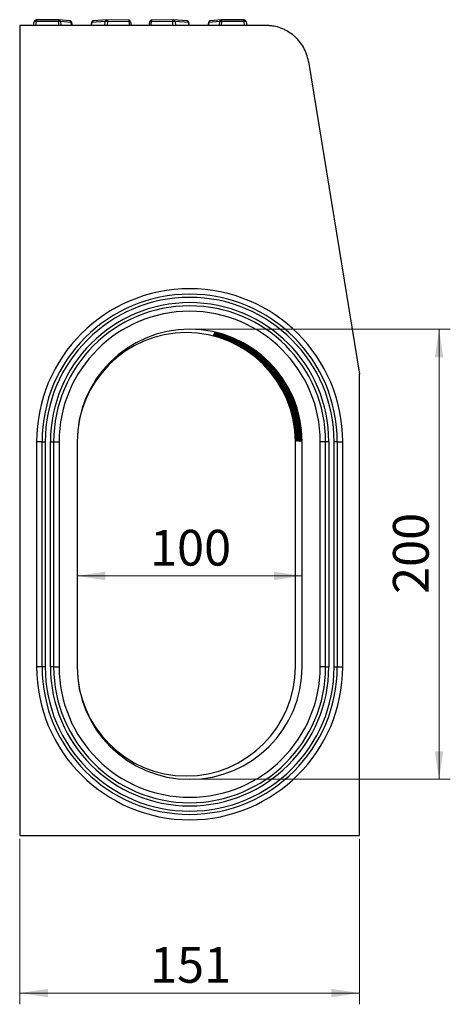
# Model space of a CAD drawing. Units: millimetres. Extents: x 0 to 420, y 0 to 297.
# Drawn here: x 294 to 332, y 162 to 249 of the extents above; entities that cross this region are included whole.
import ezdxf

# ---------------------------------------------------------------- set-up
doc = ezdxf.new("R2010")
doc.units = ezdxf.units.MM
doc.styles.add('SLDTEXTSTYLE0', font='TXT', dxfattribs={"width": 0.605})
doc.dimstyles.new('SLDDIMSTYLE0', dxfattribs={"dimtxt": 3.081982, "dimasz": 2.5, "dimexe": 0, "dimexo": 0.0625, "dimgap": 0.770496, "dimtad": 1, "dimlfac": 5, "dimrnd": 1e-09, "dimzin": 12, "dimdsep": 46, "dimtxsty": 'SLDTEXTSTYLE0', "dimsah": 1, "dimcen": 0.09, "dimadec": 0, "dimazin": 3, "dimtfac": 1, "dimtofl": 0, "dimtmove": 0, "dimatfit": 3, "dimfxl": 1, "dimfrac": 2, "dimtolj": 1, "dimtzin": 12, "dimarcsym": 0})

# ---------------------------------------------------------------- blocks, each defined once
blk = doc.blocks.new('_D_3')
at = {"color": 7, "linetype": 'Continuous', "lineweight": 0}
for p, q in [((294.132, 176.546), (294.132, 161.846)), ((324.332, 176.546), (324.332, 161.846)), ((294.132, 162.846), (324.332, 162.846))]:
    blk.add_line(p, q, dxfattribs=at)
at = {"color": 7, "linetype": 'Continuous', "lineweight": 18}
for points in [[(294.132, 162.846), (296.632, 162.471), (296.632, 163.221)], [(324.332, 162.846), (321.832, 163.221), (321.832, 162.471)]]:
    blk.add_solid(points, dxfattribs=at)
at = {"color": 7, "linetype": 'Continuous', "lineweight": 18, "insert": (305.704, 166.939), "char_height": 3.175, "attachment_point": 1, "style": 'SLDTEXTSTYLE0'}
blk.add_mtext('151', dxfattribs=at)
blk = doc.blocks.new('_D_4')
at = {"color": 7, "linetype": 'Continuous', "lineweight": 0}
blk.add_line((319.232, 199.924), (299.232, 199.924), dxfattribs=at)
at = {"color": 7, "linetype": 'Continuous', "lineweight": 18}
for points in [[(299.232, 199.924), (301.732, 199.549), (301.732, 200.299)], [(319.232, 199.924), (316.732, 200.299), (316.732, 199.549)]]:
    blk.add_solid(points, dxfattribs=at)
at = {"color": 7, "linetype": 'Continuous', "lineweight": 18, "insert": (305.704, 204.017), "char_height": 3.175, "attachment_point": 1, "style": 'SLDTEXTSTYLE0'}
blk.add_mtext('100', dxfattribs=at)
blk = doc.blocks.new('_D_5')
at = {"color": 7, "linetype": 'Continuous', "lineweight": 0}
for p, q in [((309.532, 221.846), (332.388, 221.846)), ((331.388, 221.846), (331.388, 181.846)), ((309.532, 181.846), (332.388, 181.846))]:
    blk.add_line(p, q, dxfattribs=at)
at = {"color": 7, "linetype": 'Continuous', "lineweight": 18}
for points in [[(331.388, 221.846), (331.013, 219.346), (331.763, 219.346)], [(331.388, 181.846), (331.763, 184.346), (331.013, 184.346)]]:
    blk.add_solid(points, dxfattribs=at)
at = {"color": 7, "linetype": 'Continuous', "lineweight": 18, "insert": (327.296, 198.319), "char_height": 3.175, "attachment_point": 1, "rotation": 90, "style": 'SLDTEXTSTYLE0'}
blk.add_mtext('200', dxfattribs=at)

msp = doc.modelspace()

# ---------------------------------------------------------------- linework, layer by layer
at = {"color": 7, "linetype": 'Continuous', "lineweight": 25}
for p, q in [((294.1321, 248.8463), (294.1321, 176.8463)), ((316.0282, 248.8463), (294.1321, 248.8463)), ((295.349, 248.8463), (295.4087, 249.1813)), ((295.6057, 249.1921), (295.544, 248.8463)), ((297.5927, 249.3467), (295.6057, 249.3467)), ((295.6057, 249.3467), (295.6057, 249.1921)), ((297.5927, 249.1921), (295.6057, 249.1921)), ((297.5927, 249.3467), (297.5927, 249.1921)), ((297.6241, 248.8463), (297.5927, 249.1921)), ((298.5714, 249.2732), (297.6077, 249.3461)), ((298.7157, 249.1148), (297.752, 249.1877)), ((297.752, 249.1877), (297.783, 248.8463)), ((298.7743, 248.8463), (298.7157, 249.1148)), ((298.8107, 248.8463), (298.7517, 249.1165)), ((300.5067, 249.1165), (300.4477, 248.8463)), ((300.5427, 249.1148), (300.4841, 248.8463)), ((301.7197, 249.2038), (300.5427, 249.1148)), ((301.864, 249.3622), (300.687, 249.2732)), ((301.6953, 248.8463), (301.7197, 249.2038)), ((303.787, 249.3288), (301.8826, 249.3627)), ((301.9399, 249.2077), (301.9153, 248.8463)), ((303.8443, 249.1738), (301.9399, 249.2077)), ((303.9026, 248.8463), (303.8443, 249.1738)), ((303.9804, 249.1635), (304.0368, 248.8463)), ((305.6273, 248.8463), (305.6837, 249.1635)), ((305.8198, 249.1738), (305.7616, 248.8463)), ((307.7242, 249.2077), (305.8198, 249.1738)), ((307.7815, 249.3627), (305.8771, 249.3288)), ((307.7489, 248.8463), (307.7242, 249.2077)), ((308.9772, 249.2732), (307.8002, 249.3622)), ((309.1214, 249.1148), (307.9445, 249.2038)), ((307.9445, 249.2038), (307.9688, 248.8463)), ((309.1801, 248.8463), (309.1214, 249.1148)), ((309.2165, 248.8463), (309.1575, 249.1165)), ((310.9124, 249.1165), (310.8535, 248.8463)), ((310.9485, 249.1148), (310.8899, 248.8463)), ((311.9122, 249.1877), (310.9485, 249.1148)), ((312.0564, 249.3461), (311.0928, 249.2732)), ((311.8811, 248.8463), (311.9122, 249.1877)), ((312.0715, 249.1921), (312.0401, 248.8463)), ((314.0585, 249.3467), (312.0715, 249.3467)), ((312.0715, 249.3467), (312.0715, 249.1921)), ((314.0585, 249.1921), (312.0715, 249.1921)), ((314.0585, 249.1921), (314.0585, 249.3467)), ((314.1201, 248.8463), (314.0585, 249.1921)), ((314.2554, 249.1813), (314.3152, 248.8463)), ((319.778, 245.6566), (324.3321, 217.8463)), ((311.4007, 221.4657), (311.4022, 221.4681)), ((311.4496, 221.5489), (311.451, 221.5513)), ((311.3321, 221.2906), (311.3321, 221.2951)), ((311.3525, 221.3821), (311.3539, 221.3846)), ((317.1208, 217.1477), (317.1541, 217.1477)), ((317.285, 217.1477), (317.3184, 217.1477)), ((317.449, 217.1477), (317.4823, 217.1477)), ((317.6128, 217.1477), (317.6461, 217.1477)), ((324.3321, 176.8463), (324.3321, 217.8463)), ((295.6321, 211.8463), (295.6321, 191.8463)), ((296.1149, 211.8463), (295.6321, 211.8463)), ((296.1149, 191.8463), (296.1149, 211.8463)), ((296.1149, 211.8463), (296.3978, 211.8463)), ((296.3978, 211.8463), (296.3978, 191.8463)), ((296.8664, 191.8463), (296.8664, 211.8463)), ((296.8664, 211.8463), (297.1492, 211.8463)), ((297.1492, 211.8463), (297.1492, 191.8463)), ((297.1492, 211.8463), (297.6321, 211.8463)), ((297.6321, 211.8463), (297.6321, 191.8463)), ((299.2321, 211.8463), (299.2321, 191.8463)), ((318.6321, 191.8463), (318.6321, 211.8463)), ((318.7101, 211.9007), (318.7037, 211.9013)), ((318.8599, 211.8876), (318.854, 211.8881)), ((319.0097, 211.8745), (319.0044, 211.875)), ((319.1593, 211.8614), (319.1548, 211.8618)), ((319.2321, 191.8463), (319.2321, 211.8463)), ((320.8321, 191.8463), (320.8321, 211.8463)), ((321.3149, 211.8463), (320.8321, 211.8463)), ((321.3149, 191.8463), (321.3149, 211.8463)), ((321.5978, 211.8463), (321.3149, 211.8463)), ((321.5978, 211.8463), (321.5978, 191.8463)), ((322.0664, 191.8463), (322.0664, 211.8463)), ((322.3492, 211.8463), (322.0664, 211.8463)), ((322.3492, 211.8463), (322.8321, 211.8463)), ((322.3492, 211.8463), (322.3492, 191.8463)), ((322.8321, 191.8463), (322.8321, 211.8463)), ((296.1149, 191.8463), (295.6321, 191.8463)), ((296.3978, 191.8463), (296.1149, 191.8463)), ((297.1492, 191.8463), (296.8664, 191.8463)), ((297.1492, 191.8463), (297.6321, 191.8463)), ((321.3149, 191.8463), (320.8321, 191.8463)), ((321.3149, 191.8463), (321.5978, 191.8463)), ((322.0664, 191.8463), (322.3492, 191.8463)), ((322.3492, 191.8463), (322.8321, 191.8463)), ((294.1321, 176.8463), (324.3321, 176.8463))]:
    msp.add_line(p, q, dxfattribs=at)
at = {"color": 7, "linetype": 'Continuous', "lineweight": 25, "flags": 128}
for points in [[(301.8826, 249.3627), (301.8898, 249.3613), (301.9002, 249.354), (301.91, 249.3409), (301.9188, 249.3225), (301.9264, 249.2991), (301.9326, 249.2717), (301.9371, 249.2409), (301.9399, 249.2077)], [(303.787, 249.3288), (303.7942, 249.3273), (303.8046, 249.32), (303.8144, 249.307), (303.8232, 249.2885), (303.8308, 249.2652), (303.837, 249.2377), (303.8415, 249.2069), (303.8443, 249.1738)], [(305.8771, 249.3288), (305.87, 249.3273), (305.8596, 249.32), (305.8498, 249.307), (305.841, 249.2885), (305.8334, 249.2652), (305.8272, 249.2377), (305.8226, 249.2069), (305.8198, 249.1738)], [(307.7242, 249.2077), (307.727, 249.2409), (307.7316, 249.2717), (307.7378, 249.2991), (307.7454, 249.3225), (307.7542, 249.3409), (307.764, 249.354), (307.7744, 249.3613), (307.7815, 249.3627)]]:
    msp.add_lwpolyline(points, dxfattribs=at)
at = {"color": 7, "linetype": 'Continuous', "lineweight": 25}
for centre, radius, start, end in [((295.5195, 248.9631), 0.2447, 69.377211, 116.909499), ((295.6057, 249.1467), 0.2, 90, 169.889132), ((297.5927, 249.1467), 0.2, 85.677417, 90), ((297.6562, 248.6124), 0.5832, 80.541798, 96.252582), ((297.582, 249.1777), 0.1703, 3.354868, 81.301128), ((298.5563, 249.0738), 0.2, 12.31347, 85.677417), ((298.5457, 249.1049), 0.1703, 3.354868, 81.301128), ((298.7373, 249.0364), 0.0814, 79.752385, 105.383517), ((300.7021, 249.0738), 0.2, 94.322583, 167.68653), ((300.5211, 249.0364), 0.0814, 74.616483, 100.247615), ((300.7128, 249.1049), 0.1703, 98.698872, 176.645132), ((301.8897, 249.1938), 0.1703, 98.698872, 176.645132), ((301.8404, 248.615), 0.601, 80.465044, 101.579466), ((301.8791, 249.1628), 0.2, 88.977745, 94.322583), ((303.7835, 249.1288), 0.2, 10.084419, 88.977745), ((303.8996, 248.9991), 0.1832, 63.801526, 107.553308), ((305.7646, 248.9991), 0.1832, 72.446692, 116.198474), ((305.8807, 249.1288), 0.2, 91.022255, 169.915581), ((307.8238, 248.615), 0.601, 78.420534, 99.534956), ((307.7851, 249.1628), 0.2, 85.677417, 91.022255), ((307.7744, 249.1938), 0.1703, 3.354868, 81.301128), ((308.9621, 249.0738), 0.2, 12.31347, 85.677417), ((308.9514, 249.1049), 0.1703, 3.354868, 81.301128), ((309.143, 249.0364), 0.0814, 79.752385, 105.383517), ((311.1078, 249.0738), 0.2, 94.322583, 167.68653), ((310.9269, 249.0364), 0.0814, 74.616483, 100.247615), ((311.1185, 249.1049), 0.1703, 98.698872, 176.645132), ((312.0822, 249.1777), 0.1703, 98.698872, 176.645132), ((312.008, 248.6124), 0.5832, 83.747418, 99.458202), ((312.0715, 249.1467), 0.2, 90, 94.322583), ((314.0585, 249.1467), 0.2, 10.110868, 90), ((314.1447, 248.9631), 0.2447, 63.090501, 110.622789), ((309.2321, 211.8463), 13.6, 0, 180), ((309.2321, 211.8463), 13.1172, 0, 180), ((309.2321, 211.8463), 12.8343, 0, 180), ((309.2321, 211.8463), 12.3657, 0, 180), ((309.2321, 211.8463), 12.0828, 0, 180), ((309.2321, 211.8463), 11.6, 0, 180), ((309.2321, 211.8463), 10, 0, 180), ((308.9321, 211.8463), 9.7, 360, 180), ((309.2321, 191.8463), 13.6, 180, 0), ((309.2321, 191.8463), 13.1172, 180, 0), ((309.2321, 191.8463), 12.8343, 180, 0), ((309.2321, 191.8463), 12.3657, 180, 0), ((309.2321, 191.8463), 12.0828, 180, 0), ((309.2321, 191.8463), 11.6, 180, 0), ((308.9321, 191.8463), 9.7, 180, 0), ((309.2321, 191.8463), 10, 180, 0)]:
    msp.add_arc(centre, radius, start, end, dxfattribs=at)
for points, knots in [([(319.778, 245.6566), (319.7416, 245.8788), (319.6862, 246.0945), (319.5758, 246.4086), (319.5345, 246.5118), (319.4424, 246.7149), (319.3916, 246.8152), (319.226, 247.1087), (319.0999, 247.2919), (318.8881, 247.5489), (318.8137, 247.6316), (318.6571, 247.7908), (318.5745, 247.8677), (318.3185, 248.0857), (318.1371, 248.2142), (317.8496, 248.3825), (317.7512, 248.4345), (317.549, 248.53), (317.4447, 248.5738), (317.1298, 248.6898), (316.9154, 248.7478), (316.5872, 248.8065), (316.4768, 248.8214), (316.2535, 248.8413), (316.1408, 248.8463), (316.0282, 248.8463)], [0, 0, 0, 0, 0.125, 0.125, 0.1875, 0.1875, 0.25, 0.25, 0.375, 0.375, 0.4375, 0.4375, 0.5, 0.5, 0.625, 0.625, 0.6875, 0.6875, 0.75, 0.75, 0.875, 0.875, 0.9375, 0.9375, 1, 1, 1, 1]), ([(314.7629, 219.9517), (314.7388, 219.9684), (314.6906, 220.0018), (314.6181, 220.0509), (314.5457, 220.0991), (314.4732, 220.1464), (314.4008, 220.1928), (314.3284, 220.2383), (314.256, 220.2828), (314.1837, 220.3266), (314.1114, 220.3694), (314.0393, 220.4114), (313.9672, 220.4525), (313.8953, 220.4927), (313.8234, 220.5322), (313.7517, 220.5707), (313.6802, 220.6085), (313.6087, 220.6455), (313.4608, 220.7205), (313.2404, 220.8264), (312.9569, 220.9516), (312.6886, 221.0606), (312.4372, 221.1545), (312.2061, 221.2341), (311.9998, 221.3), (311.8212, 221.3531), (311.6989, 221.3872), (311.6177, 221.4091), (311.5665, 221.4227), (311.5222, 221.4342), (311.4846, 221.4439), (311.4539, 221.4517), (311.43, 221.4578), (311.4131, 221.4621), (311.4026, 221.4649), (311.4013, 221.4654), (311.4007, 221.4657)], [0, 0, 0, 0, 0.0148526, 0.0296536, 0.0444095, 0.0591271, 0.073813, 0.0884739, 0.1031167, 0.1177481, 0.1323749, 0.1470039, 0.161642, 0.1762958, 0.1909723, 0.2056782, 0.2204201, 0.2352046, 0.2500385, 0.3127835, 0.3749943, 0.4371877, 0.4998813, 0.5629183, 0.6251799, 0.6872062, 0.7495435, 0.7776988, 0.8056523, 0.8334546, 0.8611572, 0.8888121, 0.9164718, 0.9441884, 0.972014, 1, 1, 1, 1]), ([(311.4022, 221.4681), (311.4024, 221.4681), (311.4028, 221.4681), (311.4059, 221.4676), (311.4107, 221.4666), (311.4175, 221.4651), (311.4262, 221.4632), (311.4369, 221.4608), (311.4494, 221.4579), (311.4639, 221.4546), (311.4802, 221.4508), (311.4985, 221.4464), (311.5187, 221.4416), (311.5408, 221.4362), (311.5648, 221.4303), (311.5907, 221.4238), (311.6184, 221.4167), (311.6481, 221.4091), (311.7131, 221.3922), (311.8252, 221.3619), (312.0045, 221.31), (312.2114, 221.2454), (312.4432, 221.1669), (312.6951, 221.0742), (312.9638, 220.9664), (313.2475, 220.8424), (313.489, 220.7274), (313.6797, 220.6306), (313.8155, 220.5591), (313.9518, 220.4845), (314.0885, 220.4068), (314.2255, 220.3261), (314.3627, 220.2422), (314.5, 220.1551), (314.6374, 220.0648), (314.7285, 220.0022), (314.7741, 219.9708)], [0, 0, 0, 0, 0.01480958, 0.02956834, 0.0442838, 0.05896351, 0.07361511, 0.08824627, 0.10286469, 0.11747811, 0.13209425, 0.14672085, 0.16136562, 0.17603625, 0.19074039, 0.20548562, 0.22027949, 0.23512944, 0.25004287, 0.3124167, 0.37448596, 0.4367975, 0.4998918, 0.56254322, 0.62469502, 0.68686204, 0.74955867, 0.77758892, 0.80546195, 0.83322288, 0.86091731, 0.88859123, 0.91629069, 0.94406164, 0.97194972, 1, 1, 1, 1]), ([(314.8233, 220.053), (314.799, 220.0696), (314.7507, 220.1026), (314.678, 220.1512), (314.6052, 220.1988), (314.5325, 220.2456), (314.4598, 220.2915), (314.3871, 220.3364), (314.3145, 220.3805), (314.2419, 220.4238), (314.1694, 220.4661), (314.097, 220.5076), (314.0246, 220.5483), (313.9524, 220.5881), (313.8803, 220.6271), (313.8083, 220.6653), (313.7365, 220.7026), (313.6648, 220.7392), (313.5164, 220.8133), (313.2953, 220.918), (313.011, 221.0417), (312.7419, 221.1493), (312.4897, 221.242), (312.2578, 221.3206), (312.0509, 221.3856), (311.8716, 221.4379), (311.7489, 221.4716), (311.6674, 221.4932), (311.616, 221.5065), (311.5715, 221.5179), (311.5338, 221.5274), (311.5029, 221.5351), (311.4789, 221.5411), (311.4619, 221.5454), (311.4514, 221.5482), (311.4502, 221.5487), (311.4496, 221.5489)], [0, 0, 0, 0, 0.0148399, 0.0296297, 0.0443762, 0.0590859, 0.0737656, 0.0884219, 0.1030617, 0.1176916, 0.1323186, 0.1469494, 0.1615908, 0.1762497, 0.1909326, 0.2056465, 0.2203979, 0.2351934, 0.2500398, 0.3127911, 0.3750072, 0.437202, 0.4998903, 0.5629535, 0.6252237, 0.6872409, 0.7495517, 0.7777136, 0.8056711, 0.8334751, 0.8611774, 0.8888303, 0.9164866, 0.9441988, 0.9720194, 1, 1, 1, 1]), ([(311.451, 221.5513), (311.4512, 221.5513), (311.4516, 221.5513), (311.4547, 221.5508), (311.4596, 221.5498), (311.4664, 221.5484), (311.4752, 221.5465), (311.4858, 221.5441), (311.4984, 221.5413), (311.513, 221.538), (311.5294, 221.5342), (311.5478, 221.5299), (311.568, 221.5252), (311.5902, 221.5199), (311.6143, 221.514), (311.6403, 221.5077), (311.6682, 221.5007), (311.698, 221.4932), (311.7632, 221.4765), (311.8758, 221.4467), (312.0557, 221.3955), (312.2634, 221.3318), (312.4959, 221.2543), (312.7485, 221.1627), (313.018, 221.0564), (313.3025, 220.9339), (313.5447, 220.8202), (313.7361, 220.7245), (313.8725, 220.6537), (314.0093, 220.5799), (314.1464, 220.5032), (314.2839, 220.4233), (314.4216, 220.3403), (314.5594, 220.2541), (314.6974, 220.1649), (314.7888, 220.103), (314.8347, 220.0719)], [0, 0, 0, 0, 0.0148072, 0.0295637, 0.0442769, 0.0589545, 0.0736043, 0.0882338, 0.102851, 0.1174634, 0.1320791, 0.1467056, 0.1613508, 0.1760224, 0.1907281, 0.2054756, 0.2202724, 0.235126, 0.2500439, 0.3123911, 0.3744513, 0.4367717, 0.4998927, 0.5625361, 0.6246867, 0.6868567, 0.7495576, 0.7776101, 0.8055001, 0.8332725, 0.860973, 0.8886473, 0.9163414, 0.9441013, 0.9719724, 1, 1, 1, 1]), ([(311.3321, 221.2951), (311.3358, 221.2943), (311.3431, 221.2925), (311.3568, 221.2893), (311.3723, 221.2855), (311.3899, 221.2812), (311.4095, 221.2763), (311.4312, 221.2709), (311.4548, 221.2649), (311.4805, 221.2582), (311.5081, 221.251), (311.5378, 221.2431), (311.5695, 221.2346), (311.6031, 221.2254), (311.6388, 221.2155), (311.6764, 221.2048), (311.8, 221.1694), (312.0481, 221.0938), (312.4823, 220.9407), (312.9804, 220.735), (313.3891, 220.5369), (313.668, 220.387), (313.8086, 220.3084), (313.9496, 220.2265), (314.0909, 220.1412), (314.2323, 220.0525), (314.3738, 219.9602), (314.5153, 219.8645), (314.609, 219.798), (314.656, 219.7647)], [0, 0, 0, 0, 0.016741, 0.0334328, 0.0500846, 0.0667056, 0.0833051, 0.0998926, 0.1164774, 0.1330688, 0.1496763, 0.1663092, 0.1829767, 0.1996883, 0.216453, 0.2332799, 0.2501781, 0.374802, 0.5001002, 0.6249988, 0.7498654, 0.7812577, 0.8125033, 0.8436574, 0.8747755, 0.9059133, 0.9371265, 0.9684706, 1, 1, 1, 1]), ([(314.6451, 219.745), (314.6202, 219.7629), (314.5704, 219.7985), (314.4953, 219.8509), (314.4203, 219.9023), (314.3453, 219.9526), (314.2702, 220.002), (314.1952, 220.0504), (314.1202, 220.0978), (314.0452, 220.1443), (313.9703, 220.1897), (313.8955, 220.2342), (313.8207, 220.2778), (313.7461, 220.3205), (313.6716, 220.3622), (313.5972, 220.403), (313.3632, 220.5287), (312.9775, 220.7175), (312.4814, 220.9252), (312.0489, 221.0807), (311.7878, 221.1624), (311.6442, 221.2047), (311.5785, 221.2235), (311.5197, 221.24), (311.4678, 221.2543), (311.423, 221.2664), (311.3853, 221.2764), (311.3542, 221.2847), (311.3395, 221.2886), (311.3321, 221.2906)], [0, 0, 0, 0, 0.01684779, 0.03363547, 0.05037117, 0.06706312, 0.08371959, 0.10034892, 0.11695949, 0.13355968, 0.15015793, 0.16676262, 0.18338217, 0.20002494, 0.21669928, 0.23341347, 0.25017574, 0.37511506, 0.50007367, 0.62530728, 0.74989029, 0.78149849, 0.81288745, 0.84411679, 0.87524701, 0.90633922, 0.93745474, 0.96865477, 1, 1, 1, 1]), ([(314.7034, 219.8491), (314.6794, 219.866), (314.6314, 219.8998), (314.5592, 219.9495), (314.487, 219.9982), (314.4148, 220.0461), (314.3427, 220.093), (314.2705, 220.139), (314.1985, 220.1841), (314.1264, 220.2283), (314.0545, 220.2716), (313.9826, 220.3141), (313.9108, 220.3556), (313.8391, 220.3964), (313.7675, 220.4362), (313.6961, 220.4753), (313.6248, 220.5135), (313.5536, 220.5508), (313.4063, 220.6267), (313.1865, 220.734), (312.9038, 220.8608), (312.6362, 220.9712), (312.3855, 221.0664), (312.1551, 221.1471), (311.9495, 221.2139), (311.7714, 221.2678), (311.6495, 221.3025), (311.5687, 221.3247), (311.5177, 221.3384), (311.4735, 221.3502), (311.4361, 221.36), (311.4055, 221.3679), (311.3817, 221.3741), (311.3648, 221.3785), (311.3543, 221.3814), (311.3531, 221.3819), (311.3525, 221.3821)], [0, 0, 0, 0, 0.0148662, 0.029679, 0.0444451, 0.0591712, 0.0738638, 0.0885297, 0.1031758, 0.1178087, 0.1324353, 0.1470625, 0.161697, 0.1763456, 0.1910152, 0.2057124, 0.2204441, 0.2352168, 0.2500372, 0.3127776, 0.3749838, 0.4371753, 0.4998722, 0.5628843, 0.6251378, 0.6871729, 0.7495356, 0.7776847, 0.8056344, 0.8334351, 0.8611379, 0.8887948, 0.9164576, 0.9441783, 0.9720088, 1, 1, 1, 1]), ([(311.3539, 221.3846), (311.3542, 221.3846), (311.3546, 221.3846), (311.3576, 221.384), (311.3625, 221.383), (311.3692, 221.3815), (311.3779, 221.3796), (311.3885, 221.3771), (311.401, 221.3742), (311.4154, 221.3708), (311.4317, 221.3669), (311.4499, 221.3625), (311.47, 221.3576), (311.492, 221.3521), (311.5159, 221.3461), (311.5417, 221.3395), (311.5694, 221.3324), (311.5989, 221.3246), (311.6636, 221.3074), (311.7754, 221.2767), (311.954, 221.224), (312.1603, 221.1585), (312.3914, 221.0789), (312.6425, 220.9849), (312.9105, 220.8758), (313.1934, 220.7502), (313.4342, 220.6338), (313.6242, 220.5359), (313.7595, 220.4635), (313.8953, 220.388), (314.0315, 220.3095), (314.1679, 220.2279), (314.3046, 220.143), (314.4414, 220.0549), (314.5783, 219.9636), (314.669, 219.9002), (314.7145, 219.8685)], [0, 0, 0, 0, 0.01481186, 0.02957285, 0.04429042, 0.0589721, 0.07362546, 0.08825814, 0.10287778, 0.11749208, 0.1321087, 0.14673535, 0.16137969, 0.17604935, 0.19075196, 0.20549505, 0.22028613, 0.2351326, 0.25004182, 0.31244107, 0.37451887, 0.43682174, 0.49989042, 0.56254806, 0.62470036, 0.6868649, 0.749559, 0.77756536, 0.80542028, 0.83316897, 0.86085715, 0.88853086, 0.91623621, 0.94401919, 0.97192544, 1, 1, 1, 1]), ([(317.1208, 217.1477), (316.9576, 217.3991), (316.7823, 217.6436), (316.5007, 218), (316.4037, 218.117), (316.2055, 218.345), (316.104, 218.4564), (315.5853, 219.0001), (315.1336, 219.3934), (314.6451, 219.745)], [0, 0, 0, 0, 0.25, 0.25, 0.375, 0.375, 0.5, 0.5, 1, 1, 1, 1]), ([(317.1541, 217.1477), (316.8234, 217.6575), (316.4491, 218.1309), (315.8231, 218.7876), (315.6036, 218.9974), (315.2576, 219.2983), (315.1397, 219.3961), (314.9006, 219.585), (314.7792, 219.6764), (314.656, 219.7647)], [0, 0, 0, 0, 0.5, 0.5, 0.75, 0.75, 0.875, 0.875, 1, 1, 1, 1]), ([(317.285, 217.1477), (317.1164, 217.4104), (316.9346, 217.6657), (316.642, 218.0374), (316.541, 218.1595), (316.3347, 218.3971), (316.2289, 218.513), (315.6879, 219.0786), (315.2155, 219.4863), (314.7034, 219.8491)], [0, 0, 0, 0, 0.25, 0.25, 0.375, 0.375, 0.5, 0.5, 1, 1, 1, 1]), ([(317.3184, 217.1477), (316.9764, 217.6806), (316.5875, 218.1743), (315.9347, 218.8573), (315.7055, 219.0752), (315.3435, 219.3871), (315.2203, 219.4882), (314.9704, 219.6833), (314.8434, 219.7775), (314.7145, 219.8685)], [0, 0, 0, 0, 0.5, 0.5, 0.75, 0.75, 0.875, 0.875, 1, 1, 1, 1]), ([(317.449, 217.1477), (317.275, 217.4216), (317.0871, 217.6876), (316.7835, 218.0746), (316.6788, 218.2015), (316.4643, 218.4486), (316.3544, 218.569), (315.7914, 219.1563), (315.2985, 219.5781), (314.7629, 219.9517)], [0, 0, 0, 0, 0.25, 0.25, 0.375, 0.375, 0.5, 0.5, 1, 1, 1, 1]), ([(317.4823, 217.1477), (317.1295, 217.7035), (316.7262, 218.2173), (316.0469, 218.9263), (315.808, 219.1522), (315.3043, 219.5826), (315.0433, 219.7838), (314.7741, 219.9708)], [0, 0, 0, 0, 0.5, 0.5, 0.75, 0.75, 1, 1, 1, 1]), ([(317.6128, 217.1477), (317.4336, 217.4327), (317.2395, 217.7093), (316.9254, 218.1114), (316.8168, 218.2433), (316.5944, 218.4997), (316.4803, 218.6246), (315.8955, 219.2332), (315.3823, 219.6689), (314.8233, 220.053)], [0, 0, 0, 0, 0.25, 0.25, 0.375, 0.375, 0.5, 0.5, 1, 1, 1, 1]), ([(317.6461, 217.1477), (317.2826, 217.7264), (316.8651, 218.2601), (316.1597, 218.9948), (315.9111, 219.2286), (315.3866, 219.6731), (315.1151, 219.8799), (314.8347, 220.0719)], [0, 0, 0, 0, 0.5, 0.5, 0.75, 0.75, 1, 1, 1, 1]), ([(318.7037, 211.9013), (318.7025, 211.9495), (318.7009, 212.028), (318.6948, 212.1896), (318.6921, 212.2508), (318.6845, 212.3883), (318.6796, 212.4648), (318.6605, 212.7119), (318.642, 212.9013), (318.606, 213.1684), (318.5982, 213.2233), (318.581, 213.3363), (318.5717, 213.3945), (318.5415, 213.5718), (318.5186, 213.694), (318.4395, 214.0717), (318.3734, 214.3383), (318.2478, 214.7589), (318.2021, 214.9005), (318.1031, 215.1843), (318.0498, 215.3268), (317.9349, 215.6127), (317.8733, 215.756), (317.7745, 215.9713), (317.7405, 216.0432), (317.6709, 216.1857), (317.6353, 216.2565), (317.4529, 216.6079), (317.2936, 216.8816), (317.1208, 217.1477)], [0, 0, 0, 0, 0.125, 0.125, 0.1875, 0.1875, 0.25, 0.25, 0.375, 0.375, 0.40625, 0.40625, 0.4375, 0.4375, 0.5, 0.5, 0.625, 0.625, 0.6875, 0.6875, 0.75, 0.75, 0.8125, 0.8125, 0.84375, 0.84375, 0.875, 0.875, 1, 1, 1, 1]), ([(317.1541, 217.1477), (317.3267, 216.8817), (317.4853, 216.6087), (317.7025, 216.1893), (317.7715, 216.0478), (317.9025, 215.7616), (317.9647, 215.6163), (318.1371, 215.1855), (318.2344, 214.9025), (318.3575, 214.4869), (318.3947, 214.3497), (318.462, 214.0793), (318.4915, 213.9485), (318.5691, 213.5696), (318.6067, 213.3346), (318.6414, 213.0648), (318.6477, 213.0121), (318.659, 212.9104), (318.6641, 212.8611), (318.6778, 212.7184), (318.6848, 212.6297), (318.6959, 212.4655), (318.6999, 212.3899), (318.7043, 212.2864), (318.7055, 212.2535), (318.7074, 212.1917), (318.7082, 212.1627), (318.7111, 212.0271), (318.7108, 211.9487), (318.7101, 211.9007)], [0, 0, 0, 0, 0.125, 0.125, 0.1875, 0.1875, 0.25, 0.25, 0.375, 0.375, 0.4375, 0.4375, 0.5, 0.5, 0.625, 0.625, 0.65625, 0.65625, 0.6875, 0.6875, 0.75, 0.75, 0.8125, 0.8125, 0.84375, 0.84375, 0.875, 0.875, 1, 1, 1, 1]), ([(318.854, 211.8881), (318.8529, 211.9307), (318.8515, 212.0045), (318.846, 212.1603), (318.8435, 212.2198), (318.8383, 212.3207), (318.8363, 212.3564), (318.8317, 212.4311), (318.8291, 212.4701), (318.8143, 212.6733), (318.7968, 212.8614), (318.7622, 213.1282), (318.7547, 213.1831), (318.7381, 213.2963), (318.7291, 213.3546), (318.6999, 213.532), (318.6775, 213.6545), (318.626, 213.9075), (318.5969, 214.038), (318.5308, 214.3065), (318.4938, 214.4448), (318.3695, 214.8697), (318.2718, 215.157), (318.1, 215.5914), (318.0385, 215.7368), (317.9066, 216.0284), (317.837, 216.1729), (317.6181, 216.6002), (317.4585, 216.8777), (317.285, 217.1477)], [0, 0, 0, 0, 0.125, 0.125, 0.1875, 0.1875, 0.21875, 0.21875, 0.25, 0.25, 0.375, 0.375, 0.40625, 0.40625, 0.4375, 0.4375, 0.5, 0.5, 0.5625, 0.5625, 0.625, 0.625, 0.75, 0.75, 0.8125, 0.8125, 0.875, 0.875, 1, 1, 1, 1]), ([(317.3184, 217.1477), (317.4917, 216.8777), (317.6507, 216.6007), (317.8682, 216.1753), (317.9371, 216.0318), (318.0681, 215.7415), (318.1301, 215.5942), (318.3017, 215.1582), (318.3983, 214.872), (318.4997, 214.5221), (318.519, 214.4524), (318.5558, 214.3141), (318.5733, 214.2451), (318.6228, 214.0411), (318.6516, 213.9097), (318.7273, 213.529), (318.7637, 213.2934), (318.8168, 212.8617), (318.8327, 212.6729), (318.848, 212.4296), (318.8516, 212.3552), (318.8555, 212.2539), (318.8566, 212.2219), (318.8583, 212.162), (318.8589, 212.134), (318.8612, 212.0036), (318.8607, 211.9299), (318.8599, 211.8876)], [0, 0, 0, 0, 0.125, 0.125, 0.1875, 0.1875, 0.25, 0.25, 0.375, 0.375, 0.40625, 0.40625, 0.4375, 0.4375, 0.5, 0.5, 0.625, 0.625, 0.75, 0.75, 0.8125, 0.8125, 0.84375, 0.84375, 0.875, 0.875, 1, 1, 1, 1]), ([(319.0044, 211.875), (319.0033, 211.9107), (319.0021, 211.9788), (318.9972, 212.1275), (318.9951, 212.1849), (318.9904, 212.2831), (318.9886, 212.318), (318.9844, 212.3911), (318.982, 212.4293), (318.9683, 212.6291), (318.9519, 212.8156), (318.9189, 213.082), (318.9117, 213.137), (318.8957, 213.2503), (318.8871, 213.3085), (318.8589, 213.4861), (318.8372, 213.609), (318.7871, 213.8634), (318.7586, 213.9948), (318.7099, 214.1982), (318.6927, 214.267), (318.656, 214.4067), (318.6366, 214.4778), (318.5344, 214.8351), (318.4375, 215.126), (318.266, 215.5671), (318.2044, 215.7153), (318.0724, 216.0114), (318.0029, 216.1577), (317.7837, 216.5912), (317.6235, 216.8731), (317.449, 217.1477)], [0, 0, 0, 0, 0.125, 0.125, 0.1875, 0.1875, 0.21875, 0.21875, 0.25, 0.25, 0.375, 0.375, 0.40625, 0.40625, 0.4375, 0.4375, 0.5, 0.5, 0.5625, 0.5625, 0.59375, 0.59375, 0.625, 0.625, 0.75, 0.75, 0.8125, 0.8125, 0.875, 0.875, 1, 1, 1, 1]), ([(317.4823, 217.1477), (317.6567, 216.8731), (317.8164, 216.5915), (318.0346, 216.159), (318.1037, 216.0132), (318.202, 215.7919), (318.2339, 215.7175), (318.2955, 215.569), (318.3252, 215.495), (318.4676, 215.1266), (318.5634, 214.8367), (318.6636, 214.4824), (318.6827, 214.412), (318.719, 214.272), (318.7362, 214.2023), (318.7847, 213.9968), (318.8127, 213.8646), (318.8618, 213.6095), (318.8828, 213.4867), (318.9098, 213.3098), (318.9181, 213.2521), (318.9333, 213.1391), (318.9403, 213.0837), (318.9717, 212.8151), (318.9864, 212.6282), (319.0003, 212.3887), (319.0035, 212.3157), (319.0079, 212.1843), (319.0092, 212.1267), (319.0113, 211.9778), (319.0106, 211.91), (319.0097, 211.8745)], [0, 0, 0, 0, 0.125, 0.125, 0.1875, 0.1875, 0.21875, 0.21875, 0.25, 0.25, 0.375, 0.375, 0.40625, 0.40625, 0.4375, 0.4375, 0.5, 0.5, 0.5625, 0.5625, 0.59375, 0.59375, 0.625, 0.625, 0.75, 0.75, 0.8125, 0.8125, 0.875, 0.875, 1, 1, 1, 1]), ([(319.1548, 211.8618), (319.1538, 211.8886), (319.1528, 211.9491), (319.1486, 212.0884), (319.1468, 212.143), (319.1426, 212.2376), (319.141, 212.2713), (319.1373, 212.3422), (319.1352, 212.3795), (319.1228, 212.5748), (319.1078, 212.7591), (319.0704, 213.078), (319.0553, 213.192), (319.0194, 213.429), (318.9986, 213.5524), (318.95, 213.8085), (318.9223, 213.9412), (318.8745, 214.147), (318.8575, 214.2168), (318.8214, 214.3586), (318.8022, 214.4307), (318.7016, 214.7922), (318.6054, 215.0876), (318.4625, 215.4623), (318.4328, 215.5376), (318.371, 215.6885), (318.3388, 215.7644), (318.2398, 215.9902), (318.1702, 216.139), (317.9502, 216.5802), (317.7889, 216.8675), (317.6128, 217.1477)], [0, 0, 0, 0, 0.125, 0.125, 0.1875, 0.1875, 0.21875, 0.21875, 0.25, 0.25, 0.375, 0.375, 0.4375, 0.4375, 0.5, 0.5, 0.5625, 0.5625, 0.59375, 0.59375, 0.625, 0.625, 0.75, 0.75, 0.78125, 0.78125, 0.8125, 0.8125, 0.875, 0.875, 1, 1, 1, 1]), ([(317.6461, 217.1477), (317.8222, 216.8674), (317.9832, 216.58), (318.2026, 216.1387), (318.272, 215.9899), (318.3706, 215.7641), (318.4026, 215.6882), (318.4642, 215.537), (318.4938, 215.4617), (318.6359, 215.0869), (318.7309, 214.7922), (318.8299, 214.4326), (318.8487, 214.3611), (318.8844, 214.2191), (318.9013, 214.1485), (318.9485, 213.9413), (318.9758, 213.8081), (319.0232, 213.5514), (319.0433, 213.428), (319.0691, 213.2505), (319.077, 213.1926), (319.0914, 213.0795), (319.0979, 213.0241), (319.1272, 212.7574), (319.1406, 212.5728), (319.1507, 212.3776), (319.1523, 212.3403), (319.1552, 212.2695), (319.1563, 212.2358), (319.159, 212.1414), (319.1599, 212.087), (319.1612, 211.948), (319.1603, 211.8878), (319.1593, 211.8614)], [0, 0, 0, 0, 0.125, 0.125, 0.1875, 0.1875, 0.21875, 0.21875, 0.25, 0.25, 0.375, 0.375, 0.40625, 0.40625, 0.4375, 0.4375, 0.5, 0.5, 0.5625, 0.5625, 0.59375, 0.59375, 0.625, 0.625, 0.75, 0.75, 0.78125, 0.78125, 0.8125, 0.8125, 0.875, 0.875, 1, 1, 1, 1])]:
    msp.add_open_spline(points, degree=3, knots=knots, dxfattribs=at)

# ---------------------------------------------------------------- dimensions: what is measured, and where the dimension line sits
at = {"color": 7, "linetype": 'Continuous', "lineweight": 18}
dim = msp.add_linear_dim(base=(331.3885, 181.8463), p1=(309.2321, 221.8463), p2=(309.2321, 181.8463), angle=90, dimstyle='SLDDIMSTYLE0', dxfattribs=at)
dim.commit()
dim.dimension.update_dxf_attribs({"geometry": '_D_5', "text_midpoint": (331.3885, 201.8463), "dimtype": 160})
for base, p1, p2, picture, middle in [((299.2321, 199.9238), (319.2321, 191.8463), (299.2321, 191.8463), '_D_4', (309.2321, 199.9238)), ((324.3321, 162.8463), (294.1321, 176.8463), (324.3321, 176.8463), '_D_3', (309.2321, 162.8463))]:
    dim = msp.add_linear_dim(base=base, p1=p1, p2=p2, dimstyle='SLDDIMSTYLE0', dxfattribs=at)
    dim.commit()
    dim.dimension.update_dxf_attribs({"geometry": picture, "text_midpoint": middle, "dimtype": 160})

doc.saveas('drawing.dxf')
